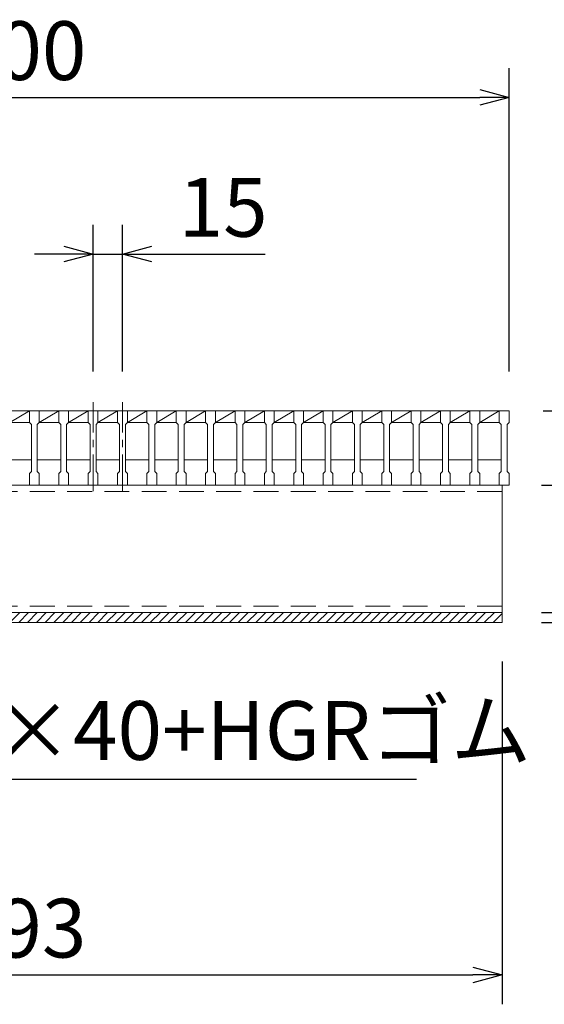
# Model space of a CAD drawing. Units: millimetres. Extents: x 0 to 2790, y 0 to 1973.
# Drawn here: x 922 to 1190, y 1170 to 1673 of the extents above; entities that cross this region are included whole.
import ezdxf

# ---------------------------------------------------------------- set-up
doc = ezdxf.new("R2010")
doc.units = ezdxf.units.MM
doc.linetypes.add('CENTER', pattern=[10, 6.25, -1.25, 1.25, -1.25])
doc.linetypes.add('HIDDEN', pattern=[9.525, 6.35, -3.175])
for name, color, linetype, lineweight in [('ゴム', 51, 'Continuous', 13), ('中心線', 1, 'CENTER', 5), ('寸法線', 2, 'Continuous', 9), ('嵩上断面', 112, 'Continuous', 13), ('本体', 7, 'Continuous', 13)]:
    doc.layers.add(name, color=color, linetype=linetype, lineweight=lineweight)
doc.dimstyles.new('ISO-25', dxfattribs={"dimscale": 10, "dimtxt": 3, "dimasz": 1.5, "dimexe": 1.5, "dimexo": 2, "dimgap": 0.5, "dimtad": 1, "dimdsep": 46, "dimtxsty": 'Standard', "dimblk": 'OPEN30', "dimcen": 2.5, "dimadec": 0, "dimazin": 0, "dimtfac": 1, "dimtmove": 0, "dimatfit": 0, "dimldrblk": 'OPEN30', "dimfxl": 1, "dimarcsym": 0})

# ---------------------------------------------------------------- blocks, each defined once
blk = doc.blocks.new('_Open30')
at = {"color": 0, "linetype": 'ByBlock', "lineweight": -2}
for p, q in [((-1, 0.268), (0, 0)), ((0, 0), (-1, -0.268)), ((0, 0), (-1, 0))]:
    blk.add_line(p, q, dxfattribs=at)
blk = doc.blocks.new('*D11')
at = {"layer": 'Defpoints', "color": 0, "linetype": 'Continuous'}
for p in [(675.5, 1365.27), (1168.5, 1365.27), (1168.5, 1185.27)]:
    blk.add_point(p, dxfattribs=at)
at = {"layer": '寸法線', "color": 0, "linetype": 'Continuous', "lineweight": -2}
for p, q in [((675.5, 1345.27), (675.5, 1170.27)), ((1168.5, 1345.27), (1168.5, 1170.27)), ((690.5, 1185.27), (1153.5, 1185.27))]:
    blk.add_line(p, q, dxfattribs=at)
at = {"layer": '寸法線', "color": 0, "linetype": 'Continuous', "lineweight": -2, "xscale": 15, "yscale": 15, "zscale": 15, "rotation": 180}
blk.add_blockref('_Open30', (675.5, 1185.27), dxfattribs=at)
at = {"layer": '寸法線', "color": 0, "linetype": 'Continuous', "lineweight": -2, "xscale": 15, "yscale": 15, "zscale": 15}
blk.add_blockref('_Open30', (1168.5, 1185.27), dxfattribs=at)
at = {"layer": '寸法線', "color": 0, "linetype": 'Continuous', "insert": (922, 1205.27), "char_height": 30, "attachment_point": 5}
blk.add_mtext('493', dxfattribs=at)
blk = doc.blocks.new('*D12')
at = {"layer": 'Defpoints', "color": 0, "linetype": 'Continuous'}
for p in [(1172, 1633.27), (672, 1473.27), (1172, 1473.27)]:
    blk.add_point(p, dxfattribs=at)
at = {"layer": '寸法線', "color": 0, "linetype": 'Continuous', "lineweight": -2}
for p, q in [((672, 1493.27), (672, 1648.27)), ((1172, 1493.27), (1172, 1648.27)), ((687, 1633.27), (1157, 1633.27))]:
    blk.add_line(p, q, dxfattribs=at)
at = {"layer": '寸法線', "color": 0, "linetype": 'Continuous', "lineweight": -2, "xscale": 15, "yscale": 15, "zscale": 15, "rotation": 180}
blk.add_blockref('_Open30', (672, 1633.27), dxfattribs=at)
at = {"layer": '寸法線', "color": 0, "linetype": 'Continuous', "lineweight": -2, "xscale": 15, "yscale": 15, "zscale": 15}
blk.add_blockref('_Open30', (1172, 1633.27), dxfattribs=at)
at = {"layer": '寸法線', "color": 0, "linetype": 'Continuous', "insert": (922, 1653.27), "char_height": 30, "attachment_point": 5}
blk.add_mtext('500', dxfattribs=at)
blk = doc.blocks.new('*D13')
at = {"layer": 'Defpoints', "color": 0, "linetype": 'Continuous'}
for p in [(1169.5, 1473.27), (1282, 1473.27), (1168.5, 1435.27)]:
    blk.add_point(p, dxfattribs=at)
at = {"layer": '寸法線', "color": 0, "linetype": 'Continuous', "lineweight": -2}
for p, q in [((1282, 1488.27), (1282, 1548.6)), ((1189.5, 1473.27), (1297, 1473.27)), ((1282, 1435.27), (1282, 1473.27)), ((1188.5, 1435.27), (1297, 1435.27)), ((1282, 1420.27), (1282, 1405.27))]:
    blk.add_line(p, q, dxfattribs=at)
at = {"layer": '寸法線', "color": 0, "linetype": 'Continuous', "lineweight": -2, "xscale": 15, "yscale": 15, "zscale": 15}
for p, rotation in [((1282, 1473.27), 270), ((1282, 1435.27), 90)]:
    blk.add_blockref('_Open30', p, dxfattribs=dict(at, rotation=rotation))
at = {"layer": '寸法線', "color": 0, "linetype": 'Continuous', "insert": (1262, 1525.93), "char_height": 30, "attachment_point": 5, "rotation": 90}
blk.add_mtext('38', dxfattribs=at)
blk = doc.blocks.new('*D14')
at = {"layer": 'Defpoints', "color": 0, "linetype": 'Continuous'}
for p in [(1169.5, 1473.27), (1168.5, 1365.27), (1362.01, 1365.27)]:
    blk.add_point(p, dxfattribs=at)
at = {"layer": '寸法線', "color": 0, "linetype": 'Continuous', "lineweight": -2}
for p, q in [((1189.5, 1473.27), (1377.01, 1473.27)), ((1362.01, 1458.27), (1362.01, 1380.27)), ((1188.5, 1365.27), (1377.01, 1365.27))]:
    blk.add_line(p, q, dxfattribs=at)
at = {"layer": '寸法線', "color": 0, "linetype": 'Continuous', "lineweight": -2, "xscale": 15, "yscale": 15, "zscale": 15}
for p, rotation in [((1362.01, 1473.27), 90), ((1362.01, 1365.27), 270)]:
    blk.add_blockref('_Open30', p, dxfattribs=dict(at, rotation=rotation))
at = {"layer": '寸法線', "color": 0, "linetype": 'Continuous', "insert": (1342.01, 1419.27), "char_height": 30, "attachment_point": 5, "rotation": 90}
blk.add_mtext('108', dxfattribs=at)
blk = doc.blocks.new('*D25')
at = {"layer": 'Defpoints', "color": 0, "ltscale": 3}
for p in [(974.5, 1553.27), (959.5, 1473.27), (974.5, 1473.27)]:
    blk.add_point(p, dxfattribs=at)
at = {"layer": '寸法線', "color": 0, "lineweight": -2, "ltscale": 3}
for p, q in [((959.5, 1493.27), (959.5, 1568.27)), ((974.5, 1493.27), (974.5, 1568.27)), ((944.5, 1553.27), (929.5, 1553.27)), ((959.5, 1553.27), (974.5, 1553.27)), ((989.5, 1553.27), (1047.39, 1553.27))]:
    blk.add_line(p, q, dxfattribs=at)
at = {"layer": '寸法線', "color": 0, "lineweight": -2, "ltscale": 3, "xscale": 15, "yscale": 15, "zscale": 15}
blk.add_blockref('_Open30', (959.5, 1553.27), dxfattribs=at)
at = {"layer": '寸法線', "color": 0, "lineweight": -2, "ltscale": 3, "xscale": 15, "yscale": 15, "zscale": 15, "rotation": 180}
blk.add_blockref('_Open30', (974.5, 1553.27), dxfattribs=at)
at = {"layer": '寸法線', "color": 0, "ltscale": 3, "insert": (1025.95, 1573.27), "char_height": 30, "attachment_point": 5}
blk.add_mtext('15', dxfattribs=at)
blk = doc.blocks.new('*D26')
at = {"layer": 'Defpoints', "color": 0, "ltscale": 3}
for p in [(1172, 1435.27), (1282, 1435.27), (1168.5, 1370.27)]:
    blk.add_point(p, dxfattribs=at)
at = {"layer": '寸法線', "color": 0, "lineweight": -2, "ltscale": 3}
for p, q in [((1192, 1435.27), (1297, 1435.27)), ((1282, 1385.27), (1282, 1420.27)), ((1188.5, 1370.27), (1297, 1370.27))]:
    blk.add_line(p, q, dxfattribs=at)
at = {"layer": '寸法線', "color": 0, "lineweight": -2, "ltscale": 3, "xscale": 15, "yscale": 15, "zscale": 15}
for p, rotation in [((1282, 1435.27), 90), ((1282, 1370.27), 270)]:
    blk.add_blockref('_Open30', p, dxfattribs=dict(at, rotation=rotation))
at = {"layer": '寸法線', "color": 0, "ltscale": 3, "insert": (1262, 1402.77), "char_height": 30, "attachment_point": 5, "rotation": 90}
blk.add_mtext('65', dxfattribs=at)
blk = doc.blocks.new('*D30')
at = {"layer": 'Defpoints', "color": 0, "ltscale": 3}
for p in [(1168.5, 1370.27), (1168.5, 1365.27), (1282, 1365.27)]:
    blk.add_point(p, dxfattribs=at)
at = {"layer": '寸法線', "color": 0, "lineweight": -2, "ltscale": 3}
for p, q in [((1282, 1385.27), (1282, 1400.27)), ((1188.5, 1370.27), (1297, 1370.27)), ((1282, 1370.27), (1282, 1365.27)), ((1188.5, 1365.27), (1297, 1365.27)), ((1282, 1350.27), (1282, 1309.74))]:
    blk.add_line(p, q, dxfattribs=at)
at = {"layer": '寸法線', "color": 0, "lineweight": -2, "ltscale": 3, "xscale": 15, "yscale": 15, "zscale": 15}
for p, rotation in [((1282, 1370.27), 270), ((1282, 1365.27), 90)]:
    blk.add_blockref('_Open30', p, dxfattribs=dict(at, rotation=rotation))
at = {"layer": '寸法線', "color": 0, "ltscale": 3, "insert": (1262, 1322.5), "char_height": 30, "attachment_point": 5, "rotation": 90}
blk.add_mtext('5', dxfattribs=at)

msp = doc.modelspace()

# ---------------------------------------------------------------- hatches: boundary and pattern name
at = {"layer": 'ゴム', "ltscale": 3}
h = msp.add_hatch(dxfattribs=at)
h.set_pattern_fill('ANSI31', color=256, style=0)
h.set_pattern_definition([(45, (192.734, 789.148), (-2.245064, 2.245064), [])])
h.paths.add_polyline_path([(1168.5, 1365.292), (1168.5, 1370.269), (675.5, 1370.269), (675.5, 1365.269)])

# ---------------------------------------------------------------- linework, layer by layer
for p, q in [((1168.5, 1365.269), (1168.5, 1370.269)), ((675.5, 1365.269), (1168.5, 1365.269))]:
    msp.add_line(p, q, dxfattribs=at)
at = {"layer": '中心線', "linetype": 'CENTER', "ltscale": 3}
for p, q in [((959.5, 1432.229), (959.5, 1477.698)), ((974.5, 1432.229), (974.5, 1477.698))]:
    msp.add_line(p, q, dxfattribs=at)
at = {"layer": '嵩上断面', "linetype": 'Continuous'}
for p, q in [((1168.5, 1435.269), (675.5, 1435.269)), ((1168.5, 1435.269), (1168.5, 1370.269)), ((675.5, 1370.269), (1168.5, 1370.269))]:
    msp.add_line(p, q, dxfattribs=at)
at = {"layer": '嵩上断面', "linetype": 'HIDDEN', "ltscale": 2}
for p, q in [((1168.5, 1432.069), (675.5, 1432.069)), ((1168.5, 1373.469), (675.5, 1373.469))]:
    msp.add_line(p, q, dxfattribs=at)
at = {"layer": '本体', "linetype": 'Continuous'}
for p, q in [((917, 1467.269), (927, 1473.269)), ((917, 1473.269), (927, 1473.269)), ((932, 1467.269), (942, 1473.269)), ((932, 1473.269), (942, 1473.269)), ((947, 1467.269), (957, 1473.269)), ((947, 1473.269), (957, 1473.269)), ((962, 1467.269), (972, 1473.269)), ((962, 1473.269), (972, 1473.269)), ((977, 1467.269), (987, 1473.269)), ((977, 1473.269), (987, 1473.269)), ((992, 1467.269), (1002, 1473.269)), ((992, 1473.269), (1002, 1473.269)), ((1007, 1467.269), (1017, 1473.269)), ((1007, 1473.269), (1017, 1473.269)), ((1022, 1467.269), (1032, 1473.269)), ((1022, 1473.269), (1032, 1473.269)), ((1037, 1467.269), (1047, 1473.269)), ((1037, 1473.269), (1047, 1473.269)), ((1052, 1467.269), (1062, 1473.269)), ((1052, 1473.269), (1062, 1473.269)), ((1067, 1467.269), (1077, 1473.269)), ((1067, 1473.269), (1077, 1473.269)), ((1082, 1467.269), (1092, 1473.269)), ((1082, 1473.269), (1092, 1473.269)), ((1097, 1467.269), (1107, 1473.269)), ((1097, 1473.269), (1107, 1473.269)), ((1112, 1467.269), (1122, 1473.269)), ((1112, 1473.269), (1122, 1473.269)), ((1127, 1467.269), (1137, 1473.269)), ((1127, 1473.269), (1137, 1473.269)), ((1142, 1467.269), (1152, 1473.269)), ((1142, 1473.269), (1152, 1473.269)), ((1157, 1467.269), (1167, 1473.269)), ((1157, 1473.269), (1167, 1473.269)), ((917, 1467.269), (927, 1467.269)), ((932, 1467.269), (942, 1467.269)), ((947, 1467.269), (957, 1467.269)), ((962, 1467.269), (972, 1467.269)), ((977, 1467.269), (987, 1467.269)), ((992, 1467.269), (1002, 1467.269)), ((1007, 1467.269), (1017, 1467.269)), ((1022, 1467.269), (1032, 1467.269)), ((1037, 1467.269), (1047, 1467.269)), ((1052, 1467.269), (1062, 1467.269)), ((1067, 1467.269), (1077, 1467.269)), ((1082, 1467.269), (1092, 1467.269)), ((1097, 1467.269), (1107, 1467.269)), ((1112, 1467.269), (1122, 1467.269)), ((1127, 1467.269), (1137, 1467.269)), ((1142, 1467.269), (1152, 1467.269)), ((1157, 1467.269), (1167, 1467.269)), ((916, 1448.269), (928, 1448.269)), ((931, 1448.269), (943, 1448.269)), ((946, 1448.269), (958, 1448.269)), ((961, 1448.269), (973, 1448.269)), ((976, 1448.269), (988, 1448.269)), ((991, 1448.269), (1003, 1448.269)), ((1006, 1448.269), (1018, 1448.269)), ((1021, 1448.269), (1033, 1448.269)), ((1036, 1448.269), (1048, 1448.269)), ((1051, 1448.269), (1063, 1448.269)), ((1066, 1448.269), (1078, 1448.269)), ((1081, 1448.269), (1093, 1448.269)), ((1096, 1448.269), (1108, 1448.269)), ((1111, 1448.269), (1123, 1448.269)), ((1126, 1448.269), (1138, 1448.269)), ((1141, 1448.269), (1153, 1448.269)), ((1156, 1448.269), (1168, 1448.269))]:
    msp.add_line(p, q, dxfattribs=at)
at = {"layer": '本体'}
for p, q in [((927, 1473.269), (927, 1467.269)), ((927, 1473.269), (927, 1467.269)), ((927, 1473.269), (927, 1467.269)), ((927, 1473.269), (932, 1473.269)), ((927, 1473.269), (932, 1473.269)), ((927, 1473.269), (932, 1473.269)), ((932, 1473.269), (932, 1467.269)), ((932, 1473.269), (932, 1467.269)), ((932, 1473.269), (932, 1467.269)), ((942, 1473.269), (942, 1467.269)), ((942, 1473.269), (942, 1467.269)), ((942, 1473.269), (942, 1467.269)), ((942, 1473.269), (947, 1473.269)), ((942, 1473.269), (947, 1473.269)), ((942, 1473.269), (947, 1473.269)), ((947, 1473.269), (947, 1467.269)), ((947, 1473.269), (947, 1467.269)), ((947, 1473.269), (947, 1467.269)), ((957, 1473.269), (957, 1467.269)), ((957, 1473.269), (957, 1467.269)), ((957, 1473.269), (957, 1467.269)), ((957, 1473.269), (962, 1473.269)), ((957, 1473.269), (962, 1473.269)), ((957, 1473.269), (962, 1473.269)), ((962, 1473.269), (962, 1467.269)), ((962, 1473.269), (962, 1467.269)), ((962, 1473.269), (962, 1467.269)), ((972, 1473.269), (972, 1467.269)), ((972, 1473.269), (972, 1467.269)), ((972, 1473.269), (972, 1467.269)), ((972, 1473.269), (977, 1473.269)), ((972, 1473.269), (977, 1473.269)), ((972, 1473.269), (977, 1473.269)), ((977, 1473.269), (977, 1467.269)), ((977, 1473.269), (977, 1467.269)), ((977, 1473.269), (977, 1467.269)), ((987, 1473.269), (987, 1467.269)), ((987, 1473.269), (987, 1467.269)), ((987, 1473.269), (987, 1467.269)), ((987, 1473.269), (992, 1473.269)), ((987, 1473.269), (992, 1473.269)), ((987, 1473.269), (992, 1473.269)), ((992, 1473.269), (992, 1467.269)), ((992, 1473.269), (992, 1467.269)), ((992, 1473.269), (992, 1467.269)), ((1002, 1473.269), (1002, 1467.269)), ((1002, 1473.269), (1002, 1467.269)), ((1002, 1473.269), (1002, 1467.269)), ((1002, 1473.269), (1007, 1473.269)), ((1002, 1473.269), (1007, 1473.269)), ((1002, 1473.269), (1007, 1473.269)), ((1007, 1473.269), (1007, 1467.269)), ((1007, 1473.269), (1007, 1467.269)), ((1007, 1473.269), (1007, 1467.269)), ((1017, 1473.269), (1017, 1467.269)), ((1017, 1473.269), (1017, 1467.269)), ((1017, 1473.269), (1017, 1467.269)), ((1017, 1473.269), (1022, 1473.269)), ((1017, 1473.269), (1022, 1473.269)), ((1017, 1473.269), (1022, 1473.269)), ((1022, 1473.269), (1022, 1467.269)), ((1022, 1473.269), (1022, 1467.269)), ((1022, 1473.269), (1022, 1467.269)), ((1032, 1473.269), (1032, 1467.269)), ((1032, 1473.269), (1032, 1467.269)), ((1032, 1473.269), (1032, 1467.269)), ((1032, 1473.269), (1037, 1473.269)), ((1032, 1473.269), (1037, 1473.269)), ((1032, 1473.269), (1037, 1473.269)), ((1037, 1473.269), (1037, 1467.269)), ((1037, 1473.269), (1037, 1467.269)), ((1037, 1473.269), (1037, 1467.269)), ((1047, 1473.269), (1047, 1467.269)), ((1047, 1473.269), (1047, 1467.269)), ((1047, 1473.269), (1047, 1467.269)), ((1047, 1473.269), (1052, 1473.269)), ((1047, 1473.269), (1052, 1473.269)), ((1047, 1473.269), (1052, 1473.269)), ((1052, 1473.269), (1052, 1467.269)), ((1052, 1473.269), (1052, 1467.269)), ((1052, 1473.269), (1052, 1467.269)), ((1062, 1473.269), (1062, 1467.269)), ((1062, 1473.269), (1062, 1467.269)), ((1062, 1473.269), (1062, 1467.269)), ((1062, 1473.269), (1067, 1473.269)), ((1062, 1473.269), (1067, 1473.269)), ((1062, 1473.269), (1067, 1473.269)), ((1067, 1473.269), (1067, 1467.269)), ((1067, 1473.269), (1067, 1467.269)), ((1067, 1473.269), (1067, 1467.269)), ((1077, 1473.269), (1077, 1467.269)), ((1077, 1473.269), (1077, 1467.269)), ((1077, 1473.269), (1077, 1467.269)), ((1077, 1473.269), (1082, 1473.269)), ((1077, 1473.269), (1082, 1473.269)), ((1077, 1473.269), (1082, 1473.269)), ((1082, 1473.269), (1082, 1467.269)), ((1082, 1473.269), (1082, 1467.269)), ((1082, 1473.269), (1082, 1467.269)), ((1092, 1473.269), (1092, 1467.269)), ((1092, 1473.269), (1092, 1467.269)), ((1092, 1473.269), (1092, 1467.269)), ((1092, 1473.269), (1097, 1473.269)), ((1092, 1473.269), (1097, 1473.269)), ((1092, 1473.269), (1097, 1473.269)), ((1097, 1473.269), (1097, 1467.269)), ((1097, 1473.269), (1097, 1467.269)), ((1097, 1473.269), (1097, 1467.269)), ((1107, 1473.269), (1107, 1467.269)), ((1107, 1473.269), (1107, 1467.269)), ((1107, 1473.269), (1107, 1467.269)), ((1107, 1473.269), (1112, 1473.269)), ((1107, 1473.269), (1112, 1473.269)), ((1107, 1473.269), (1112, 1473.269)), ((1112, 1473.269), (1112, 1467.269)), ((1112, 1473.269), (1112, 1467.269)), ((1112, 1473.269), (1112, 1467.269)), ((1122, 1473.269), (1122, 1467.269)), ((1122, 1473.269), (1122, 1467.269)), ((1122, 1473.269), (1122, 1467.269)), ((1122, 1473.269), (1127, 1473.269)), ((1122, 1473.269), (1127, 1473.269)), ((1122, 1473.269), (1127, 1473.269)), ((1127, 1473.269), (1127, 1467.269)), ((1127, 1473.269), (1127, 1467.269)), ((1127, 1473.269), (1127, 1467.269)), ((1137, 1473.269), (1137, 1467.269)), ((1137, 1473.269), (1137, 1467.269)), ((1137, 1473.269), (1137, 1467.269)), ((1137, 1473.269), (1142, 1473.269)), ((1137, 1473.269), (1142, 1473.269)), ((1137, 1473.269), (1142, 1473.269)), ((1142, 1473.269), (1142, 1467.269)), ((1142, 1473.269), (1142, 1467.269)), ((1142, 1473.269), (1142, 1467.269)), ((1152, 1473.269), (1152, 1467.269)), ((1152, 1473.269), (1152, 1467.269)), ((1152, 1473.269), (1152, 1467.269)), ((1152, 1473.269), (1157, 1473.269)), ((1152, 1473.269), (1157, 1473.269)), ((1152, 1473.269), (1157, 1473.269)), ((1157, 1473.269), (1157, 1467.269)), ((1157, 1473.269), (1157, 1467.269)), ((1157, 1473.269), (1157, 1467.269)), ((1167, 1473.269), (1167, 1467.269)), ((1167, 1473.269), (1167, 1467.269)), ((1167, 1473.269), (1167, 1467.269)), ((1167, 1473.269), (1172, 1473.269)), ((1167, 1473.269), (1172, 1473.269)), ((1167, 1473.269), (1172, 1473.269)), ((1172, 1473.269), (1172, 1467.269)), ((1172, 1473.269), (1172, 1467.269)), ((1172, 1473.269), (1172, 1467.269)), ((927, 1467.269), (928, 1466.269)), ((927, 1467.269), (928, 1466.269)), ((927, 1467.269), (928, 1466.269)), ((928, 1466.269), (928, 1442.269)), ((928, 1466.269), (928, 1442.269)), ((928, 1466.269), (928, 1442.269)), ((932, 1467.269), (931, 1466.269)), ((932, 1467.269), (931, 1466.269)), ((932, 1467.269), (931, 1466.269)), ((931, 1466.269), (931, 1442.269)), ((931, 1466.269), (931, 1442.269)), ((931, 1466.269), (931, 1442.269)), ((942, 1467.269), (943, 1466.269)), ((942, 1467.269), (943, 1466.269)), ((942, 1467.269), (943, 1466.269)), ((943, 1466.269), (943, 1442.269)), ((943, 1466.269), (943, 1442.269)), ((943, 1466.269), (943, 1442.269)), ((947, 1467.269), (946, 1466.269)), ((947, 1467.269), (946, 1466.269)), ((947, 1467.269), (946, 1466.269)), ((946, 1466.269), (946, 1442.269)), ((946, 1466.269), (946, 1442.269)), ((946, 1466.269), (946, 1442.269)), ((957, 1467.269), (958, 1466.269)), ((957, 1467.269), (958, 1466.269)), ((957, 1467.269), (958, 1466.269)), ((958, 1466.269), (958, 1442.269)), ((958, 1466.269), (958, 1442.269)), ((958, 1466.269), (958, 1442.269)), ((962, 1467.269), (961, 1466.269)), ((962, 1467.269), (961, 1466.269)), ((962, 1467.269), (961, 1466.269)), ((961, 1466.269), (961, 1442.269)), ((961, 1466.269), (961, 1442.269)), ((961, 1466.269), (961, 1442.269)), ((972, 1467.269), (973, 1466.269)), ((972, 1467.269), (973, 1466.269)), ((972, 1467.269), (973, 1466.269)), ((973, 1466.269), (973, 1442.269)), ((973, 1466.269), (973, 1442.269)), ((973, 1466.269), (973, 1442.269)), ((977, 1467.269), (976, 1466.269)), ((977, 1467.269), (976, 1466.269)), ((977, 1467.269), (976, 1466.269)), ((976, 1466.269), (976, 1442.269)), ((976, 1466.269), (976, 1442.269)), ((976, 1466.269), (976, 1442.269)), ((987, 1467.269), (988, 1466.269)), ((987, 1467.269), (988, 1466.269)), ((987, 1467.269), (988, 1466.269)), ((988, 1466.269), (988, 1442.269)), ((988, 1466.269), (988, 1442.269)), ((988, 1466.269), (988, 1442.269)), ((992, 1467.269), (991, 1466.269)), ((992, 1467.269), (991, 1466.269)), ((992, 1467.269), (991, 1466.269)), ((991, 1466.269), (991, 1442.269)), ((991, 1466.269), (991, 1442.269)), ((991, 1466.269), (991, 1442.269)), ((1002, 1467.269), (1003, 1466.269)), ((1002, 1467.269), (1003, 1466.269)), ((1002, 1467.269), (1003, 1466.269)), ((1003, 1466.269), (1003, 1442.269)), ((1003, 1466.269), (1003, 1442.269)), ((1003, 1466.269), (1003, 1442.269)), ((1007, 1467.269), (1006, 1466.269)), ((1007, 1467.269), (1006, 1466.269)), ((1007, 1467.269), (1006, 1466.269)), ((1006, 1466.269), (1006, 1442.269)), ((1006, 1466.269), (1006, 1442.269)), ((1006, 1466.269), (1006, 1442.269)), ((1017, 1467.269), (1018, 1466.269)), ((1017, 1467.269), (1018, 1466.269)), ((1017, 1467.269), (1018, 1466.269)), ((1018, 1466.269), (1018, 1442.269)), ((1018, 1466.269), (1018, 1442.269)), ((1018, 1466.269), (1018, 1442.269)), ((1022, 1467.269), (1021, 1466.269)), ((1022, 1467.269), (1021, 1466.269)), ((1022, 1467.269), (1021, 1466.269)), ((1021, 1466.269), (1021, 1442.269)), ((1021, 1466.269), (1021, 1442.269)), ((1021, 1466.269), (1021, 1442.269)), ((1032, 1467.269), (1033, 1466.269)), ((1032, 1467.269), (1033, 1466.269)), ((1032, 1467.269), (1033, 1466.269)), ((1033, 1466.269), (1033, 1442.269)), ((1033, 1466.269), (1033, 1442.269)), ((1033, 1466.269), (1033, 1442.269)), ((1037, 1467.269), (1036, 1466.269)), ((1037, 1467.269), (1036, 1466.269)), ((1037, 1467.269), (1036, 1466.269)), ((1036, 1466.269), (1036, 1442.269)), ((1036, 1466.269), (1036, 1442.269)), ((1036, 1466.269), (1036, 1442.269)), ((1047, 1467.269), (1048, 1466.269)), ((1047, 1467.269), (1048, 1466.269)), ((1047, 1467.269), (1048, 1466.269)), ((1048, 1466.269), (1048, 1442.269)), ((1048, 1466.269), (1048, 1442.269)), ((1048, 1466.269), (1048, 1442.269)), ((1052, 1467.269), (1051, 1466.269)), ((1052, 1467.269), (1051, 1466.269)), ((1052, 1467.269), (1051, 1466.269)), ((1051, 1466.269), (1051, 1442.269)), ((1051, 1466.269), (1051, 1442.269)), ((1051, 1466.269), (1051, 1442.269)), ((1062, 1467.269), (1063, 1466.269)), ((1062, 1467.269), (1063, 1466.269)), ((1062, 1467.269), (1063, 1466.269)), ((1063, 1466.269), (1063, 1442.269)), ((1063, 1466.269), (1063, 1442.269)), ((1063, 1466.269), (1063, 1442.269)), ((1067, 1467.269), (1066, 1466.269)), ((1067, 1467.269), (1066, 1466.269)), ((1067, 1467.269), (1066, 1466.269)), ((1066, 1466.269), (1066, 1442.269)), ((1066, 1466.269), (1066, 1442.269)), ((1066, 1466.269), (1066, 1442.269)), ((1077, 1467.269), (1078, 1466.269)), ((1077, 1467.269), (1078, 1466.269)), ((1077, 1467.269), (1078, 1466.269)), ((1078, 1466.269), (1078, 1442.269)), ((1078, 1466.269), (1078, 1442.269)), ((1078, 1466.269), (1078, 1442.269)), ((1082, 1467.269), (1081, 1466.269)), ((1082, 1467.269), (1081, 1466.269)), ((1082, 1467.269), (1081, 1466.269)), ((1081, 1466.269), (1081, 1442.269)), ((1081, 1466.269), (1081, 1442.269)), ((1081, 1466.269), (1081, 1442.269)), ((1092, 1467.269), (1093, 1466.269)), ((1092, 1467.269), (1093, 1466.269)), ((1092, 1467.269), (1093, 1466.269)), ((1093, 1466.269), (1093, 1442.269)), ((1093, 1466.269), (1093, 1442.269)), ((1093, 1466.269), (1093, 1442.269)), ((1097, 1467.269), (1096, 1466.269)), ((1097, 1467.269), (1096, 1466.269)), ((1097, 1467.269), (1096, 1466.269)), ((1096, 1466.269), (1096, 1442.269)), ((1096, 1466.269), (1096, 1442.269)), ((1096, 1466.269), (1096, 1442.269)), ((1107, 1467.269), (1108, 1466.269)), ((1107, 1467.269), (1108, 1466.269)), ((1107, 1467.269), (1108, 1466.269)), ((1108, 1466.269), (1108, 1442.269)), ((1108, 1466.269), (1108, 1442.269)), ((1108, 1466.269), (1108, 1442.269)), ((1112, 1467.269), (1111, 1466.269)), ((1112, 1467.269), (1111, 1466.269)), ((1112, 1467.269), (1111, 1466.269)), ((1111, 1466.269), (1111, 1442.269)), ((1111, 1466.269), (1111, 1442.269)), ((1111, 1466.269), (1111, 1442.269)), ((1122, 1467.269), (1123, 1466.269)), ((1122, 1467.269), (1123, 1466.269)), ((1122, 1467.269), (1123, 1466.269)), ((1123, 1466.269), (1123, 1442.269)), ((1123, 1466.269), (1123, 1442.269)), ((1123, 1466.269), (1123, 1442.269)), ((1127, 1467.269), (1126, 1466.269)), ((1127, 1467.269), (1126, 1466.269)), ((1127, 1467.269), (1126, 1466.269)), ((1126, 1466.269), (1126, 1442.269)), ((1126, 1466.269), (1126, 1442.269)), ((1126, 1466.269), (1126, 1442.269)), ((1137, 1467.269), (1138, 1466.269)), ((1137, 1467.269), (1138, 1466.269)), ((1137, 1467.269), (1138, 1466.269)), ((1138, 1466.269), (1138, 1442.269)), ((1138, 1466.269), (1138, 1442.269)), ((1138, 1466.269), (1138, 1442.269)), ((1142, 1467.269), (1141, 1466.269)), ((1142, 1467.269), (1141, 1466.269)), ((1142, 1467.269), (1141, 1466.269)), ((1141, 1466.269), (1141, 1442.269)), ((1141, 1466.269), (1141, 1442.269)), ((1141, 1466.269), (1141, 1442.269)), ((1152, 1467.269), (1153, 1466.269)), ((1152, 1467.269), (1153, 1466.269)), ((1152, 1467.269), (1153, 1466.269)), ((1153, 1466.269), (1153, 1442.269)), ((1153, 1466.269), (1153, 1442.269)), ((1153, 1466.269), (1153, 1442.269)), ((1157, 1467.269), (1156, 1466.269)), ((1157, 1467.269), (1156, 1466.269)), ((1157, 1467.269), (1156, 1466.269)), ((1156, 1466.269), (1156, 1442.269)), ((1156, 1466.269), (1156, 1442.269)), ((1156, 1466.269), (1156, 1442.269)), ((1167, 1467.269), (1168, 1466.269)), ((1167, 1467.269), (1168, 1466.269)), ((1167, 1467.269), (1168, 1466.269)), ((1168, 1466.269), (1168, 1442.269)), ((1168, 1466.269), (1168, 1442.269)), ((1168, 1466.269), (1168, 1442.269)), ((1172, 1467.269), (1171, 1466.269)), ((1172, 1467.269), (1171, 1466.269)), ((1172, 1467.269), (1171, 1466.269)), ((1171, 1466.269), (1171, 1442.269)), ((1171, 1466.269), (1171, 1442.269)), ((1171, 1466.269), (1171, 1442.269)), ((927, 1441.269), (928, 1442.269)), ((927, 1441.269), (928, 1442.269)), ((927, 1441.269), (928, 1442.269)), ((927, 1435.269), (927, 1441.269)), ((927, 1435.269), (927, 1441.269)), ((927, 1435.269), (927, 1441.269)), ((932, 1441.269), (931, 1442.269)), ((932, 1441.269), (931, 1442.269)), ((932, 1441.269), (931, 1442.269)), ((932, 1435.269), (932, 1441.269)), ((932, 1435.269), (932, 1441.269)), ((932, 1435.269), (932, 1441.269)), ((942, 1441.269), (943, 1442.269)), ((942, 1441.269), (943, 1442.269)), ((942, 1441.269), (943, 1442.269)), ((942, 1435.269), (942, 1441.269)), ((942, 1435.269), (942, 1441.269)), ((942, 1435.269), (942, 1441.269)), ((947, 1441.269), (946, 1442.269)), ((947, 1441.269), (946, 1442.269)), ((947, 1441.269), (946, 1442.269)), ((947, 1435.269), (947, 1441.269)), ((947, 1435.269), (947, 1441.269)), ((947, 1435.269), (947, 1441.269)), ((957, 1441.269), (958, 1442.269)), ((957, 1441.269), (958, 1442.269)), ((957, 1441.269), (958, 1442.269)), ((957, 1435.269), (957, 1441.269)), ((957, 1435.269), (957, 1441.269)), ((957, 1435.269), (957, 1441.269)), ((962, 1441.269), (961, 1442.269)), ((962, 1441.269), (961, 1442.269)), ((962, 1441.269), (961, 1442.269)), ((962, 1435.269), (962, 1441.269)), ((962, 1435.269), (962, 1441.269)), ((962, 1435.269), (962, 1441.269)), ((972, 1441.269), (973, 1442.269)), ((972, 1441.269), (973, 1442.269)), ((972, 1441.269), (973, 1442.269)), ((972, 1435.269), (972, 1441.269)), ((972, 1435.269), (972, 1441.269)), ((972, 1435.269), (972, 1441.269)), ((977, 1441.269), (976, 1442.269)), ((977, 1441.269), (976, 1442.269)), ((977, 1441.269), (976, 1442.269)), ((977, 1435.269), (977, 1441.269)), ((977, 1435.269), (977, 1441.269)), ((977, 1435.269), (977, 1441.269)), ((987, 1441.269), (988, 1442.269)), ((987, 1441.269), (988, 1442.269)), ((987, 1441.269), (988, 1442.269)), ((987, 1435.269), (987, 1441.269)), ((987, 1435.269), (987, 1441.269)), ((987, 1435.269), (987, 1441.269)), ((992, 1441.269), (991, 1442.269)), ((992, 1441.269), (991, 1442.269)), ((992, 1441.269), (991, 1442.269)), ((992, 1435.269), (992, 1441.269)), ((992, 1435.269), (992, 1441.269)), ((992, 1435.269), (992, 1441.269)), ((1002, 1441.269), (1003, 1442.269)), ((1002, 1441.269), (1003, 1442.269)), ((1002, 1441.269), (1003, 1442.269)), ((1002, 1435.269), (1002, 1441.269)), ((1002, 1435.269), (1002, 1441.269)), ((1002, 1435.269), (1002, 1441.269)), ((1007, 1441.269), (1006, 1442.269)), ((1007, 1441.269), (1006, 1442.269)), ((1007, 1441.269), (1006, 1442.269)), ((1007, 1435.269), (1007, 1441.269)), ((1007, 1435.269), (1007, 1441.269)), ((1007, 1435.269), (1007, 1441.269)), ((1017, 1441.269), (1018, 1442.269)), ((1017, 1441.269), (1018, 1442.269)), ((1017, 1441.269), (1018, 1442.269)), ((1017, 1435.269), (1017, 1441.269)), ((1017, 1435.269), (1017, 1441.269)), ((1017, 1435.269), (1017, 1441.269)), ((1022, 1441.269), (1021, 1442.269)), ((1022, 1441.269), (1021, 1442.269)), ((1022, 1441.269), (1021, 1442.269)), ((1022, 1435.269), (1022, 1441.269)), ((1022, 1435.269), (1022, 1441.269)), ((1022, 1435.269), (1022, 1441.269)), ((1032, 1441.269), (1033, 1442.269)), ((1032, 1441.269), (1033, 1442.269)), ((1032, 1441.269), (1033, 1442.269)), ((1032, 1435.269), (1032, 1441.269)), ((1032, 1435.269), (1032, 1441.269)), ((1032, 1435.269), (1032, 1441.269)), ((1037, 1441.269), (1036, 1442.269)), ((1037, 1441.269), (1036, 1442.269)), ((1037, 1441.269), (1036, 1442.269)), ((1037, 1435.269), (1037, 1441.269)), ((1037, 1435.269), (1037, 1441.269)), ((1037, 1435.269), (1037, 1441.269)), ((1047, 1441.269), (1048, 1442.269)), ((1047, 1441.269), (1048, 1442.269)), ((1047, 1441.269), (1048, 1442.269)), ((1047, 1435.269), (1047, 1441.269)), ((1047, 1435.269), (1047, 1441.269)), ((1047, 1435.269), (1047, 1441.269)), ((1052, 1441.269), (1051, 1442.269)), ((1052, 1441.269), (1051, 1442.269)), ((1052, 1441.269), (1051, 1442.269)), ((1052, 1435.269), (1052, 1441.269)), ((1052, 1435.269), (1052, 1441.269)), ((1052, 1435.269), (1052, 1441.269)), ((1062, 1441.269), (1063, 1442.269)), ((1062, 1441.269), (1063, 1442.269)), ((1062, 1441.269), (1063, 1442.269)), ((1062, 1435.269), (1062, 1441.269)), ((1062, 1435.269), (1062, 1441.269)), ((1062, 1435.269), (1062, 1441.269)), ((1067, 1441.269), (1066, 1442.269)), ((1067, 1441.269), (1066, 1442.269)), ((1067, 1441.269), (1066, 1442.269)), ((1067, 1435.269), (1067, 1441.269)), ((1067, 1435.269), (1067, 1441.269)), ((1067, 1435.269), (1067, 1441.269)), ((1077, 1441.269), (1078, 1442.269)), ((1077, 1441.269), (1078, 1442.269)), ((1077, 1441.269), (1078, 1442.269)), ((1077, 1435.269), (1077, 1441.269)), ((1077, 1435.269), (1077, 1441.269)), ((1077, 1435.269), (1077, 1441.269)), ((1082, 1441.269), (1081, 1442.269)), ((1082, 1441.269), (1081, 1442.269)), ((1082, 1441.269), (1081, 1442.269)), ((1082, 1435.269), (1082, 1441.269)), ((1082, 1435.269), (1082, 1441.269)), ((1082, 1435.269), (1082, 1441.269)), ((1092, 1441.269), (1093, 1442.269)), ((1092, 1441.269), (1093, 1442.269)), ((1092, 1441.269), (1093, 1442.269)), ((1092, 1435.269), (1092, 1441.269)), ((1092, 1435.269), (1092, 1441.269)), ((1092, 1435.269), (1092, 1441.269)), ((1097, 1441.269), (1096, 1442.269)), ((1097, 1441.269), (1096, 1442.269)), ((1097, 1441.269), (1096, 1442.269)), ((1097, 1435.269), (1097, 1441.269)), ((1097, 1435.269), (1097, 1441.269)), ((1097, 1435.269), (1097, 1441.269)), ((1107, 1441.269), (1108, 1442.269)), ((1107, 1441.269), (1108, 1442.269)), ((1107, 1441.269), (1108, 1442.269)), ((1107, 1435.269), (1107, 1441.269)), ((1107, 1435.269), (1107, 1441.269)), ((1107, 1435.269), (1107, 1441.269)), ((1112, 1441.269), (1111, 1442.269)), ((1112, 1441.269), (1111, 1442.269)), ((1112, 1441.269), (1111, 1442.269)), ((1112, 1435.269), (1112, 1441.269)), ((1112, 1435.269), (1112, 1441.269)), ((1112, 1435.269), (1112, 1441.269)), ((1122, 1441.269), (1123, 1442.269)), ((1122, 1441.269), (1123, 1442.269)), ((1122, 1441.269), (1123, 1442.269)), ((1122, 1435.269), (1122, 1441.269)), ((1122, 1435.269), (1122, 1441.269)), ((1122, 1435.269), (1122, 1441.269)), ((1127, 1441.269), (1126, 1442.269)), ((1127, 1441.269), (1126, 1442.269)), ((1127, 1441.269), (1126, 1442.269)), ((1127, 1435.269), (1127, 1441.269)), ((1127, 1435.269), (1127, 1441.269)), ((1127, 1435.269), (1127, 1441.269)), ((1137, 1441.269), (1138, 1442.269)), ((1137, 1441.269), (1138, 1442.269)), ((1137, 1441.269), (1138, 1442.269)), ((1137, 1435.269), (1137, 1441.269)), ((1137, 1435.269), (1137, 1441.269)), ((1137, 1435.269), (1137, 1441.269)), ((1142, 1441.269), (1141, 1442.269)), ((1142, 1441.269), (1141, 1442.269)), ((1142, 1441.269), (1141, 1442.269)), ((1142, 1435.269), (1142, 1441.269)), ((1142, 1435.269), (1142, 1441.269)), ((1142, 1435.269), (1142, 1441.269)), ((1152, 1441.269), (1153, 1442.269)), ((1152, 1441.269), (1153, 1442.269)), ((1152, 1441.269), (1153, 1442.269)), ((1152, 1435.269), (1152, 1441.269)), ((1152, 1435.269), (1152, 1441.269)), ((1152, 1435.269), (1152, 1441.269)), ((1157, 1441.269), (1156, 1442.269)), ((1157, 1441.269), (1156, 1442.269)), ((1157, 1441.269), (1156, 1442.269)), ((1157, 1435.269), (1157, 1441.269)), ((1157, 1435.269), (1157, 1441.269)), ((1157, 1435.269), (1157, 1441.269)), ((1167, 1441.269), (1168, 1442.269)), ((1167, 1441.269), (1168, 1442.269)), ((1167, 1441.269), (1168, 1442.269)), ((1167, 1435.269), (1167, 1441.269)), ((1167, 1435.269), (1167, 1441.269)), ((1167, 1435.269), (1167, 1441.269)), ((1172, 1441.269), (1171, 1442.269)), ((1172, 1441.269), (1171, 1442.269)), ((1172, 1441.269), (1171, 1442.269)), ((1172, 1435.269), (1172, 1441.269)), ((1172, 1435.269), (1172, 1441.269)), ((1172, 1435.269), (1172, 1441.269)), ((927, 1435.269), (932, 1435.269)), ((927, 1435.269), (932, 1435.269)), ((927, 1435.269), (932, 1435.269)), ((942, 1435.269), (947, 1435.269)), ((942, 1435.269), (947, 1435.269)), ((942, 1435.269), (947, 1435.269)), ((957, 1435.269), (962, 1435.269)), ((957, 1435.269), (962, 1435.269)), ((957, 1435.269), (962, 1435.269)), ((972, 1435.269), (977, 1435.269)), ((972, 1435.269), (977, 1435.269)), ((972, 1435.269), (977, 1435.269)), ((987, 1435.269), (992, 1435.269)), ((987, 1435.269), (992, 1435.269)), ((987, 1435.269), (992, 1435.269)), ((1002, 1435.269), (1007, 1435.269)), ((1002, 1435.269), (1007, 1435.269)), ((1002, 1435.269), (1007, 1435.269)), ((1017, 1435.269), (1022, 1435.269)), ((1017, 1435.269), (1022, 1435.269)), ((1017, 1435.269), (1022, 1435.269)), ((1032, 1435.269), (1037, 1435.269)), ((1032, 1435.269), (1037, 1435.269)), ((1032, 1435.269), (1037, 1435.269)), ((1047, 1435.269), (1052, 1435.269)), ((1047, 1435.269), (1052, 1435.269)), ((1047, 1435.269), (1052, 1435.269)), ((1062, 1435.269), (1067, 1435.269)), ((1062, 1435.269), (1067, 1435.269)), ((1062, 1435.269), (1067, 1435.269)), ((1077, 1435.269), (1082, 1435.269)), ((1077, 1435.269), (1082, 1435.269)), ((1077, 1435.269), (1082, 1435.269)), ((1092, 1435.269), (1097, 1435.269)), ((1092, 1435.269), (1097, 1435.269)), ((1092, 1435.269), (1097, 1435.269)), ((1107, 1435.269), (1112, 1435.269)), ((1107, 1435.269), (1112, 1435.269)), ((1107, 1435.269), (1112, 1435.269)), ((1122, 1435.269), (1127, 1435.269)), ((1122, 1435.269), (1127, 1435.269)), ((1122, 1435.269), (1127, 1435.269)), ((1137, 1435.269), (1142, 1435.269)), ((1137, 1435.269), (1142, 1435.269)), ((1137, 1435.269), (1142, 1435.269)), ((1152, 1435.269), (1157, 1435.269)), ((1152, 1435.269), (1157, 1435.269)), ((1152, 1435.269), (1157, 1435.269)), ((1167, 1435.269), (1172, 1435.269)), ((1167, 1435.269), (1172, 1435.269)), ((1167, 1435.269), (1172, 1435.269))]:
    msp.add_line(p, q, dxfattribs=at)

# ---------------------------------------------------------------- texts
at = {"layer": '寸法線', "linetype": 'Continuous', "insert": (739.286, 1306.183), "char_height": 30, "attachment_point": 4}
msp.add_mtext('P2.3×65×40+HGRゴム', dxfattribs=at)

# ---------------------------------------------------------------- dimensions: what is measured, and where the dimension line sits
at = {"layer": '寸法線', "linetype": 'Continuous'}
dim = msp.add_linear_dim(base=(1172, 1633.269), p1=(672, 1473.269), p2=(1172, 1473.269), dimstyle='ISO-25', dxfattribs=at)
dim.commit()
dim.dimension.update_dxf_attribs({"geometry": '*D12', "text_midpoint": (922, 1653.269)})
at = {"layer": '寸法線', "ltscale": 3}
dim = msp.add_linear_dim(base=(974.5, 1553.269), p1=(959.5, 1473.269), p2=(974.5, 1473.269), dimstyle='ISO-25', dxfattribs=at)
dim.commit()
dim.dimension.update_dxf_attribs({"geometry": '*D25', "text_midpoint": (1025.947, 1573.269)})
at = {"layer": '寸法線', "linetype": 'Continuous'}
for base, p1, p2, picture, middle in [((1282.005, 1473.269), (1168.5, 1435.269), (1169.5, 1473.269), '*D13', (1262.005, 1525.934)), ((1362.007, 1365.269), (1169.5, 1473.269), (1168.5, 1365.269), '*D14', (1342.007, 1419.269))]:
    dim = msp.add_linear_dim(base=base, p1=p1, p2=p2, angle=90, dimstyle='ISO-25', dxfattribs=at)
    dim.commit()
    dim.dimension.update_dxf_attribs({"geometry": picture, "text_midpoint": middle})
at = {"layer": '寸法線', "ltscale": 3}
for base, p2, picture, middle in [((1282.005, 1435.269), (1172, 1435.269), '*D26', (1262.005, 1402.769)), ((1282.005, 1365.269), (1168.5, 1365.269), '*D30', (1262.005, 1322.503))]:
    dim = msp.add_linear_dim(base=base, p1=(1168.5, 1370.269), p2=p2, angle=90, dimstyle='ISO-25', dxfattribs=at)
    dim.commit()
    dim.dimension.update_dxf_attribs({"geometry": picture, "text_midpoint": middle})
at = {"layer": '寸法線', "linetype": 'Continuous'}
dim = msp.add_linear_dim(base=(1168.5, 1185.269), p1=(675.5, 1365.269), p2=(1168.5, 1365.269), dimstyle='ISO-25', dxfattribs=at)
dim.commit()
dim.dimension.update_dxf_attribs({"geometry": '*D11', "text_midpoint": (922, 1185.269), "dimtype": 160})

# ---------------------------------------------------------------- leaders
at = {"layer": '寸法線', "linetype": 'Continuous', "annotation_type": 0, "has_hookline": 1, "hookline_direction": 0, "text_width": 385.431}
msp.add_leader([(697.416, 1365.269), (719.286, 1285.269), (734.286, 1285.269)], dimstyle='ISO-25', override={"dimgap": 0.5, "dimtad": 1}, dxfattribs=at)

doc.saveas('drawing.dxf')
